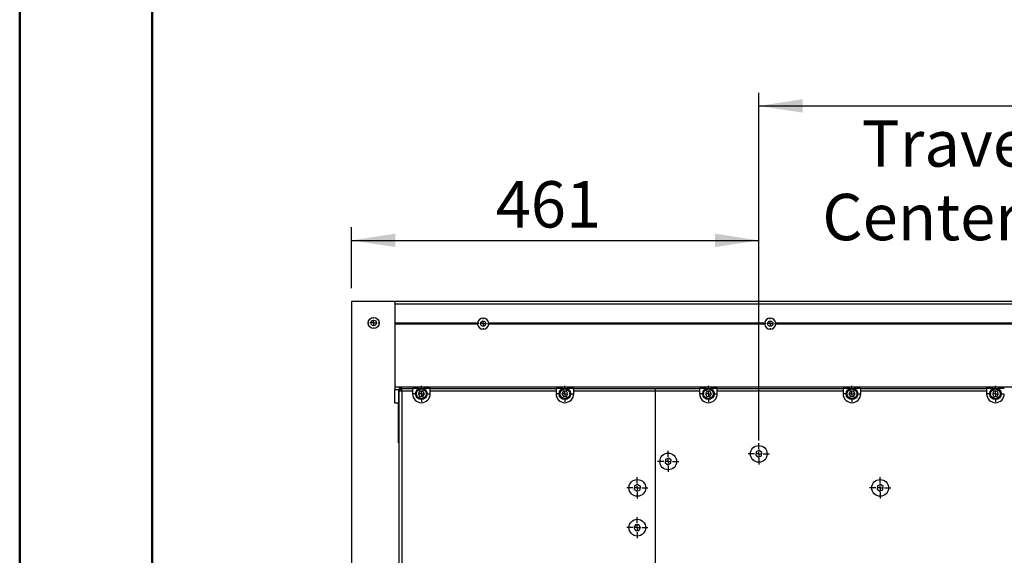
# Model space of a CAD drawing. Units: millimetres. Extents: x 0 to 297, y 0 to 210.
# Drawn here: x 0 to 74, y 50 to 91 of the extents above; entities that cross this region are included whole.
import ezdxf

# ---------------------------------------------------------------- set-up
doc = ezdxf.new("R2010")
doc.units = ezdxf.units.MM
doc.linetypes.add('SLD-Solid', pattern=[0])
doc.layers.add('DEFAULT', color=179, linetype='SLD-Solid')
doc.styles.add('SLDTEXTSTYLE2', font='GOTHIC.TTF', dxfattribs={"width": 0.913})
doc.dimstyles.new('SLDDIMSTYLE0', dxfattribs={"dimtxt": 3.5, "dimasz": 3.302, "dimexe": 0, "dimexo": 0.0625, "dimgap": 0.875, "dimtad": 1, "dimdec": 0, "dimlfac": 15, "dimrnd": 1e-09, "dimzin": 12, "dimdsep": 46, "dimtxsty": 'SLDTEXTSTYLE2', "dimsah": 1, "dimcen": 0.09, "dimadec": 0, "dimazin": 3, "dimtfac": 1, "dimtdec": 0, "dimtofl": 0, "dimtmove": 0, "dimatfit": 3, "dimfxl": 0, "dimfrac": 2, "dimtolj": 1, "dimtzin": 12, "dimarcsym": 0})

# ---------------------------------------------------------------- blocks, each defined once
blk = doc.blocks.new('_D_1')
at = {"layer": 'DEFAULT'}
for p, q in [((55.775, 58.99), (55.775, 85.259)), ((108.442, 72.102), (108.442, 85.259)), ((55.775, 84.259), (108.442, 84.259))]:
    blk.add_line(p, q, dxfattribs=at)
for points in [[(55.775, 84.259), (59.077, 83.751), (59.077, 84.767)], [(108.442, 84.259), (105.14, 84.767), (105.14, 83.751)]]:
    blk.add_solid(points, dxfattribs=at)
at = {"layer": 'DEFAULT', "char_height": 3.5, "attachment_point": 1, "style": 'SLDTEXTSTYLE2'}
for s, insert in [('790', (76.623, 88.732)), ('Travel AFT-FWD', (63.556, 83.176)), ('Center of column', (60.571, 77.619))]:
    blk.add_mtext(s, dxfattribs=dict(at, insert=insert))
blk = doc.blocks.new('_D_2')
at = {"layer": 'DEFAULT'}
for p, q in [((25.042, 70.49), (25.042, 75.109)), ((55.775, 59.79), (55.775, 75.109)), ((25.042, 74.109), (55.775, 74.109))]:
    blk.add_line(p, q, dxfattribs=at)
for points in [[(25.042, 74.109), (28.344, 73.601), (28.344, 74.617)], [(55.775, 74.109), (52.473, 74.617), (52.473, 73.601)]]:
    blk.add_solid(points, dxfattribs=at)
at = {"layer": 'DEFAULT', "insert": (35.921, 78.579), "char_height": 3.5, "attachment_point": 1, "style": 'SLDTEXTSTYLE2'}
blk.add_mtext('461', dxfattribs=at)
blk = doc.blocks.new('SW_CENTERMARKSYMBOL_2')
at = {"layer": 'DEFAULT', "color": 0}
for p, q in [((0, 0.333), (0, 0.8)), ((-0.333, 0), (-0.8, 0)), ((0, 0), (-0.167, 0)), ((0, 0), (0, 0.167)), ((0, 0), (0, -0.167)), ((0, 0), (0.167, 0)), ((0.333, 0), (0.8, 0)), ((0, -0.333), (0, -0.8))]:
    blk.add_line(p, q, dxfattribs=at)
blk = doc.blocks.new('SW_CENTERMARKSYMBOL_4')
at = {"layer": 'DEFAULT', "color": 0}
for p, q in [((0, 0.333), (0, 0.8)), ((-0.333, 0), (-0.8, 0)), ((0, 0), (-0.167, 0)), ((0, 0), (0, 0.167)), ((0, 0), (0, -0.167)), ((0, 0), (0.167, 0)), ((0.333, 0), (0.8, 0)), ((0, -0.333), (0, -0.8))]:
    blk.add_line(p, q, dxfattribs=at)
blk = doc.blocks.new('SW_CENTERMARKSYMBOL_22')
at = {"layer": 'DEFAULT', "color": 0}
for p, q in [((-0.333, 0), (-0.367, 0)), ((0, 0), (-0.167, 0)), ((0, 0.333), (0, 0.367)), ((0, 0), (0, 0.167)), ((0, 0), (0, -0.167)), ((0, 0), (0.167, 0)), ((0.333, 0), (0.367, 0)), ((0, -0.333), (0, -0.367))]:
    blk.add_line(p, q, dxfattribs=at)
blk = doc.blocks.new('SW_CENTERMARKSYMBOL_26')
at = {"layer": 'DEFAULT', "color": 0}
for p, q in [((-0.333, 0), (-0.367, 0)), ((0, 0), (-0.167, 0)), ((0, 0.333), (0, 0.367)), ((0, 0), (0, 0.167)), ((0, 0), (0, -0.167)), ((0, 0), (0.167, 0)), ((0.333, 0), (0.367, 0)), ((0, -0.333), (0, -0.367))]:
    blk.add_line(p, q, dxfattribs=at)
blk = doc.blocks.new('SW_CENTERMARKSYMBOL_29')
at = {"layer": 'DEFAULT', "color": 0}
for p, q in [((-0.333, 0), (-0.6, 0)), ((0, 0), (-0.167, 0)), ((0, 0.333), (0, 0.6)), ((0, 0), (0, 0.167)), ((0, 0), (0, -0.167)), ((0, 0), (0.167, 0)), ((0.333, 0), (0.6, 0)), ((0, -0.333), (0, -0.6))]:
    blk.add_line(p, q, dxfattribs=at)
blk = doc.blocks.new('SW_CENTERMARKSYMBOL_30')
at = {"layer": 'DEFAULT', "color": 0}
for p, q in [((-0.333, 0), (-0.6, 0)), ((0, 0), (-0.167, 0)), ((0, 0.333), (0, 0.6)), ((0, 0), (0, 0.167)), ((0, 0), (0, -0.167)), ((0, 0), (0.167, 0)), ((0.333, 0), (0.6, 0)), ((0, -0.333), (0, -0.6))]:
    blk.add_line(p, q, dxfattribs=at)
blk = doc.blocks.new('SW_CENTERMARKSYMBOL_31')
at = {"layer": 'DEFAULT', "color": 0}
for p, q in [((-0.333, 0), (-0.6, 0)), ((0, 0), (-0.167, 0)), ((0, 0.333), (0, 0.6)), ((0, 0), (0, 0.167)), ((0, 0), (0, -0.167)), ((0, 0), (0.167, 0)), ((0.333, 0), (0.6, 0)), ((0, -0.333), (0, -0.6))]:
    blk.add_line(p, q, dxfattribs=at)
blk = doc.blocks.new('SW_CENTERMARKSYMBOL_32')
at = {"layer": 'DEFAULT', "color": 0}
for p, q in [((-0.333, 0), (-0.6, 0)), ((0, 0), (-0.167, 0)), ((0, 0.333), (0, 0.6)), ((0, 0), (0, 0.167)), ((0, 0), (0, -0.167)), ((0, 0), (0.167, 0)), ((0.333, 0), (0.6, 0)), ((0, -0.333), (0, -0.6))]:
    blk.add_line(p, q, dxfattribs=at)
blk = doc.blocks.new('SW_CENTERMARKSYMBOL_33')
at = {"layer": 'DEFAULT', "color": 0}
for p, q in [((-0.333, 0), (-0.6, 0)), ((0, 0), (-0.167, 0)), ((0, 0.333), (0, 0.6)), ((0, 0), (0, 0.167)), ((0, 0), (0, -0.167)), ((0, 0), (0.167, 0)), ((0.333, 0), (0.6, 0)), ((0, -0.333), (0, -0.6))]:
    blk.add_line(p, q, dxfattribs=at)
blk = doc.blocks.new('SW_CENTERMARKSYMBOL_37')
at = {"layer": 'DEFAULT', "color": 0}
for p, q in [((0, 0.333), (0, 0.8)), ((-0.333, 0), (-0.8, 0)), ((0, 0), (-0.167, 0)), ((0, 0), (0, 0.167)), ((0, 0), (0, -0.167)), ((0, 0), (0.167, 0)), ((0.333, 0), (0.8, 0)), ((0, -0.333), (0, -0.8))]:
    blk.add_line(p, q, dxfattribs=at)
blk = doc.blocks.new('SW_CENTERMARKSYMBOL_40')
at = {"layer": 'DEFAULT', "color": 0}
for p, q in [((0, 0.333), (0, 0.8)), ((-0.333, 0), (-0.8, 0)), ((0, 0), (-0.167, 0)), ((0, 0), (0, 0.167)), ((0, 0), (0, -0.167)), ((0, 0), (0.167, 0)), ((0.333, 0), (0.8, 0)), ((0, -0.333), (0, -0.8))]:
    blk.add_line(p, q, dxfattribs=at)
blk = doc.blocks.new('SW_CENTERMARKSYMBOL_50')
at = {"layer": 'DEFAULT', "color": 0}
for p, q in [((-0.333, 0), (-0.378, 0)), ((0, 0), (-0.167, 0)), ((0, 0.333), (0, 0.378)), ((0, 0), (0, 0.167)), ((0, 0), (0, -0.167)), ((0, 0), (0.167, 0)), ((0.333, 0), (0.378, 0)), ((0, -0.333), (0, -0.378))]:
    blk.add_line(p, q, dxfattribs=at)
blk = doc.blocks.new('SW_CENTERMARKSYMBOL_55')
at = {"layer": 'DEFAULT', "color": 0}
for p, q in [((0, 0.333), (0, 0.8)), ((-0.333, 0), (-0.8, 0)), ((0, 0), (-0.167, 0)), ((0, 0), (0, 0.167)), ((0, 0), (0, -0.167)), ((0, 0), (0.167, 0)), ((0.333, 0), (0.8, 0)), ((0, -0.333), (0, -0.8))]:
    blk.add_line(p, q, dxfattribs=at)

msp = doc.modelspace()

# ---------------------------------------------------------------- linework, layer by layer
at = {"color": 7, "linetype": 'SLD-Solid', "lineweight": 50}
for p, q in [((-0.0083, 0), (-0.0083, 210)), ((9.9917, 10.144), (9.9917, 200))]:
    msp.add_line(p, q, dxfattribs=at)
at = {"color": 7, "linetype": 'SLD-Solid', "lineweight": 25}
for p, q in [((25.0419, 69.4897), (25.0419, 21.6897)), ((28.3086, 69.4897), (25.0419, 69.4897)), ((28.3086, 69.4388), (28.3086, 69.4897)), ((128.3086, 69.4897), (28.3086, 69.4897)), ((28.3086, 69.4388), (28.3086, 69.2897)), ((128.3086, 69.2897), (28.3086, 69.2897)), ((28.3086, 69.2897), (28.3086, 67.8702)), ((34.5546, 67.8702), (28.3086, 67.8702)), ((28.3086, 67.8702), (28.3086, 67.8467)), ((34.5624, 67.8467), (28.3086, 67.8467)), ((28.3086, 67.8467), (28.3086, 67.7995)), ((34.5624, 67.7995), (28.3086, 67.7995)), ((28.3086, 67.7995), (28.3086, 67.7759)), ((34.5546, 67.7759), (28.3086, 67.7759)), ((28.3086, 67.7759), (28.3086, 63.0231)), ((56.229, 67.8467), (35.3882, 67.8467)), ((56.229, 67.7995), (35.3882, 67.7995)), ((56.2212, 67.8702), (35.396, 67.8702)), ((56.2212, 67.7759), (35.396, 67.7759)), ((77.8957, 67.8467), (57.0548, 67.8467)), ((77.8957, 67.7995), (57.0548, 67.7995)), ((77.8879, 67.8702), (57.0626, 67.8702)), ((77.8879, 67.7759), (57.0626, 67.7759)), ((128.3086, 63.0231), (28.3086, 63.0231)), ((28.3086, 63.0231), (28.3086, 62.874)), ((28.3086, 61.8231), (28.3086, 62.874)), ((28.6419, 62.8231), (28.3086, 62.8231)), ((28.5753, 62.8231), (28.5753, 62.3562)), ((28.8419, 62.9231), (28.6419, 62.9231)), ((28.6419, 62.9231), (28.6419, 62.7231)), ((28.6419, 28.4564), (28.6419, 62.7231)), ((28.8419, 62.7231), (28.6419, 62.7231)), ((28.8419, 62.7231), (28.8419, 62.9231)), ((28.8419, 62.9231), (29.6419, 62.9231)), ((28.8419, 62.7231), (28.8419, 28.4564)), ((29.6419, 62.7231), (28.8419, 62.7231)), ((29.6419, 62.9231), (29.6419, 62.7231)), ((30.1419, 62.9231), (29.6419, 62.9231)), ((29.6419, 62.7231), (29.6419, 62.5231)), ((30.1931, 62.7231), (30.0777, 62.5231)), ((30.0777, 62.5231), (30.1931, 62.3231)), ((30.4241, 62.7231), (30.1931, 62.7231)), ((30.5396, 62.5231), (30.4241, 62.7231)), ((30.4241, 62.3231), (30.5396, 62.5231)), ((30.9753, 62.9231), (30.4753, 62.9231)), ((30.9753, 62.9231), (40.4753, 62.9231)), ((30.9753, 62.7231), (30.9753, 62.9231)), ((40.4753, 62.7231), (30.9753, 62.7231)), ((30.9753, 62.5231), (30.9753, 62.7231)), ((40.4753, 62.9231), (40.4753, 62.7231)), ((40.9753, 62.9231), (40.4753, 62.9231)), ((40.4753, 62.7231), (40.4753, 62.5231)), ((41.0265, 62.7231), (40.911, 62.5231)), ((40.911, 62.5231), (41.0265, 62.3231)), ((41.2574, 62.7231), (41.0265, 62.7231)), ((41.3729, 62.5231), (41.2574, 62.7231)), ((41.2574, 62.3231), (41.3729, 62.5231)), ((41.8086, 62.9231), (41.3086, 62.9231)), ((41.8086, 62.7231), (41.8086, 62.9231)), ((41.8086, 62.9231), (47.9753, 62.9231)), ((47.9753, 62.7231), (41.8086, 62.7231)), ((41.8086, 62.5231), (41.8086, 62.7231)), ((47.9753, 62.9231), (51.3086, 62.9231)), ((47.9753, 62.7231), (47.9753, 62.9231)), ((51.3086, 62.7231), (47.9753, 62.7231)), ((47.9753, 45.7229), (47.9753, 62.7231)), ((47.9753, 45.7231), (47.9753, 62.7231)), ((51.3086, 62.9231), (51.3086, 62.7231)), ((51.8086, 62.9231), (51.3086, 62.9231)), ((51.3086, 62.7231), (51.3086, 62.5231)), ((51.8598, 62.7231), (51.7443, 62.5231)), ((51.7443, 62.5231), (51.8598, 62.3231)), ((52.0908, 62.7231), (51.8598, 62.7231)), ((52.2062, 62.5231), (52.0908, 62.7231)), ((52.0908, 62.3231), (52.2062, 62.5231)), ((52.6419, 62.9231), (52.1419, 62.9231)), ((52.6419, 62.9231), (62.1419, 62.9231)), ((52.6419, 62.7231), (52.6419, 62.9231)), ((62.1419, 62.7231), (52.6419, 62.7231)), ((52.6419, 62.5231), (52.6419, 62.7231)), ((62.1419, 62.9231), (62.1419, 62.7231)), ((62.6419, 62.9231), (62.1419, 62.9231)), ((62.1419, 62.7231), (62.1419, 62.5231)), ((62.6931, 62.7231), (62.5777, 62.5231)), ((62.5777, 62.5231), (62.6931, 62.3231)), ((62.9241, 62.7231), (62.6931, 62.7231)), ((63.0396, 62.5231), (62.9241, 62.7231)), ((62.9241, 62.3231), (63.0396, 62.5231)), ((63.4753, 62.9231), (62.9753, 62.9231)), ((63.4753, 62.9231), (72.9753, 62.9231)), ((63.4753, 62.7231), (63.4753, 62.9231)), ((72.9753, 62.7231), (63.4753, 62.7231)), ((63.4753, 62.5231), (63.4753, 62.7231)), ((72.9753, 62.9231), (72.9753, 62.7231)), ((73.4753, 62.9231), (72.9753, 62.9231)), ((72.9753, 62.7231), (72.9753, 62.5231)), ((73.5265, 62.7231), (73.411, 62.5231)), ((73.411, 62.5231), (73.5265, 62.3231)), ((73.7574, 62.7231), (73.5265, 62.7231)), ((73.8729, 62.5231), (73.7574, 62.7231)), ((73.7574, 62.3231), (73.8729, 62.5231)), ((74.3086, 62.9231), (73.8086, 62.9231)), ((28.5753, 61.8231), (28.3086, 61.8231)), ((28.5753, 62.3562), (28.5753, 62.0231)), ((28.5753, 62.3562), (28.6419, 62.3562)), ((28.5753, 62.0231), (28.5753, 61.8231)), ((28.5753, 58.8231), (28.5753, 61.8231)), ((28.5753, 61.8231), (28.6419, 61.8231)), ((30.1931, 62.3231), (30.4241, 62.3231)), ((41.0265, 62.3231), (41.2574, 62.3231)), ((51.8598, 62.3231), (52.0908, 62.3231)), ((62.6931, 62.3231), (62.9241, 62.3231)), ((73.5265, 62.3231), (73.7574, 62.3231)), ((28.6419, 58.8231), (28.5753, 58.8231)), ((55.5681, 58.1337), (55.5473, 57.8825)), ((55.7962, 58.2413), (55.5681, 58.1337)), ((56.0033, 58.0976), (55.7962, 58.2413)), ((55.9824, 57.8463), (56.0033, 58.0976)), ((48.7348, 57.5671), (48.7139, 57.3158)), ((48.7139, 57.3158), (48.9211, 57.1721)), ((48.9628, 57.6746), (48.7348, 57.5671)), ((48.9211, 57.1721), (49.1491, 57.2797)), ((49.17, 57.5309), (48.9628, 57.6746)), ((49.1491, 57.2797), (49.17, 57.5309)), ((55.5473, 57.8825), (55.7544, 57.7388)), ((55.7544, 57.7388), (55.9824, 57.8463)), ((46.4015, 55.5671), (46.3806, 55.3158)), ((46.3806, 55.3158), (46.5877, 55.1721)), ((46.6295, 55.6746), (46.4015, 55.5671)), ((46.5877, 55.1721), (46.8158, 55.2797)), ((46.8366, 55.5309), (46.6295, 55.6746)), ((46.8158, 55.2797), (46.8366, 55.5309)), ((64.7348, 55.5671), (64.7139, 55.3158)), ((64.7139, 55.3158), (64.9211, 55.1721)), ((64.9628, 55.6746), (64.7348, 55.5671)), ((64.9211, 55.1721), (65.1491, 55.2797)), ((65.17, 55.5309), (64.9628, 55.6746)), ((65.1491, 55.2797), (65.17, 55.5309)), ((46.4826, 52.6417), (46.3565, 52.4234)), ((46.3565, 52.4234), (46.4826, 52.205)), ((46.7347, 52.6417), (46.4826, 52.6417)), ((46.4826, 52.205), (46.7347, 52.205)), ((46.8607, 52.4234), (46.7347, 52.6417)), ((46.7347, 52.205), (46.8607, 52.4234))]:
    msp.add_line(p, q, dxfattribs=at)
at = {"color": 8, "linetype": 'SLD-Solid', "lineweight": 25}
for p, q in [((28.5753, 62.0231), (28.6419, 62.0231)), ((28.5753, 61.6231), (28.6419, 61.6231)), ((28.5753, 59.8253), (28.6419, 59.8253)), ((28.5753, 59.8209), (28.6419, 59.8209)), ((28.5753, 58.8809), (28.6419, 58.8809))]:
    msp.add_line(p, q, dxfattribs=at)
at = {"color": 7, "linetype": 'SLD-Solid', "lineweight": 25}
for centre, radius in [((26.7086, 67.8731), 0.4233), ((26.7086, 67.8731), 0.2117), ((34.9753, 67.8231), 0.2), ((56.6419, 67.8231), 0.2), ((30.3086, 62.5231), 0.4333), ((30.3086, 62.5231), 0.3667), ((41.1419, 62.5231), 0.4333), ((41.1419, 62.5231), 0.3667), ((51.9753, 62.5231), 0.4333), ((51.9753, 62.5231), 0.3667), ((62.8086, 62.5231), 0.4333), ((62.8086, 62.5231), 0.3667), ((73.6419, 62.5231), 0.4333), ((73.6419, 62.5231), 0.3667), ((48.9419, 57.4234), 0.6333), ((55.7753, 57.99), 0.6333), ((46.6086, 55.4234), 0.6333), ((64.9419, 55.4234), 0.6333), ((46.6086, 52.4234), 0.6333)]:
    msp.add_circle(centre, radius, dxfattribs=at)
for centre, radius, start, end in [((34.9753, 67.8231), 0.4233, 6.392512, 173.607488), ((34.9753, 67.8231), 0.4233, 186.393454, 353.606546), ((56.6419, 67.8231), 0.4233, 6.39252, 173.60748), ((56.6419, 67.8231), 0.4233, 186.393454, 353.606546), ((28.8419, 62.7231), 0.2, 90, 180), ((30.3086, 62.5231), 0.6667, 180, 0), ((41.1419, 62.5231), 0.6667, 180, 0), ((51.9753, 62.5231), 0.6667, 180, 0), ((62.8086, 62.5231), 0.6667, 180, 0), ((73.6419, 62.5231), 0.6667, 180, 0)]:
    msp.add_arc(centre, radius, start, end, dxfattribs=at)
for points, knots in [([(34.5624, 67.8467), (34.5608, 67.8486), (34.5576, 67.8525), (34.5547, 67.8604), (34.5542, 67.8667), (34.5545, 67.8699), (34.5546, 67.8702)], [0, 0, 0, 0, 0.3323832, 0.6482455, 0.9659366, 1, 1, 1, 1]), ([(34.5546, 67.7759), (34.5545, 67.7778), (34.5542, 67.7824), (34.5559, 67.7899), (34.5591, 67.7957), (34.5616, 67.7986), (34.5624, 67.7995)], [0, 0, 0, 0, 0.20235989, 0.4898323, 0.84766619, 1, 1, 1, 1]), ([(34.5624, 67.7995), (34.5641, 67.8017), (34.5676, 67.8059), (34.5709, 67.8146), (34.5719, 67.8239), (34.5705, 67.8326), (34.5674, 67.8405), (34.5641, 67.8445), (34.5624, 67.8467)], [0, 0, 0, 0, 0.17897348, 0.34903007, 0.52000773, 0.67053716, 0.82249825, 1, 1, 1, 1]), ([(35.3882, 67.8467), (35.3864, 67.8445), (35.383, 67.8403), (35.3797, 67.8316), (35.3787, 67.8223), (35.3801, 67.8135), (35.3832, 67.8056), (35.3864, 67.8017), (35.3882, 67.7995)], [0, 0, 0, 0, 0.1790277, 0.3491214, 0.5200981, 0.6706329, 0.8225994, 1, 1, 1, 1]), ([(35.396, 67.8702), (35.3961, 67.8683), (35.3964, 67.8638), (35.3946, 67.8563), (35.3915, 67.8504), (35.3889, 67.8475), (35.3882, 67.8467)], [0, 0, 0, 0, 0.2023518, 0.4897722, 0.84752, 1, 1, 1, 1]), ([(35.3882, 67.7995), (35.3898, 67.7975), (35.393, 67.7937), (35.3959, 67.7857), (35.3963, 67.7795), (35.396, 67.7763), (35.396, 67.7759)], [0, 0, 0, 0, 0.3324521, 0.6482887, 0.9660186, 1, 1, 1, 1]), ([(56.229, 67.8467), (56.2265, 67.8494), (56.2242, 67.8528), (56.2213, 67.8609), (56.2207, 67.8655), (56.2212, 67.8702)], [0, 0, 0, 0, 0.5, 0.5, 1, 1, 1, 1]), ([(56.2212, 67.7759), (56.2207, 67.7806), (56.2213, 67.7852), (56.2242, 67.7934), (56.2265, 67.7968), (56.229, 67.7995)], [0, 0, 0, 0, 0.5, 0.5, 1, 1, 1, 1]), ([(56.229, 67.7995), (56.2317, 67.8023), (56.2339, 67.8057), (56.2372, 67.8137), (56.2381, 67.8183), (56.2381, 67.8277), (56.2372, 67.8324), (56.2339, 67.8405), (56.2317, 67.8439), (56.229, 67.8467)], [0, 0, 0, 0, 0.25, 0.25, 0.5, 0.5, 0.75, 0.75, 1, 1, 1, 1]), ([(57.0548, 67.8467), (57.0531, 67.8445), (57.0496, 67.8403), (57.0464, 67.8316), (57.0454, 67.8223), (57.0467, 67.8135), (57.0498, 67.8056), (57.0531, 67.8017), (57.0548, 67.7995)], [0, 0, 0, 0, 0.17902408, 0.34912597, 0.52010272, 0.67063958, 0.822603, 1, 1, 1, 1]), ([(57.0626, 67.8702), (57.0628, 67.8683), (57.063, 67.8638), (57.0613, 67.8563), (57.0582, 67.8504), (57.0556, 67.8475), (57.0548, 67.8467)], [0, 0, 0, 0, 0.2023558, 0.4897659, 0.8475181, 1, 1, 1, 1]), ([(57.0548, 67.7995), (57.0574, 67.7968), (57.0597, 67.7934), (57.0626, 67.7853), (57.0632, 67.7806), (57.0626, 67.7759)], [0, 0, 0, 0, 0.5, 0.5, 1, 1, 1, 1])]:
    msp.add_open_spline(points, degree=3, knots=knots, dxfattribs=at)

# ---------------------------------------------------------------- block references
at = {"layer": 'DEFAULT'}
for name, p in [('SW_CENTERMARKSYMBOL_50', (26.7086, 67.8731)), ('SW_CENTERMARKSYMBOL_26', (34.9753, 67.8231)), ('SW_CENTERMARKSYMBOL_22', (56.6419, 67.8231)), ('SW_CENTERMARKSYMBOL_32', (30.3086, 62.5231)), ('SW_CENTERMARKSYMBOL_33', (41.1419, 62.5231)), ('SW_CENTERMARKSYMBOL_29', (51.9753, 62.5231)), ('SW_CENTERMARKSYMBOL_30', (62.8086, 62.5231)), ('SW_CENTERMARKSYMBOL_31', (73.6419, 62.5231)), ('SW_CENTERMARKSYMBOL_4', (55.7753, 57.99)), ('SW_CENTERMARKSYMBOL_55', (48.9419, 57.4234)), ('SW_CENTERMARKSYMBOL_2', (46.6086, 55.4234)), ('SW_CENTERMARKSYMBOL_40', (64.9419, 55.4234)), ('SW_CENTERMARKSYMBOL_37', (46.6086, 52.4234))]:
    msp.add_blockref(name, p, dxfattribs=at)

# ---------------------------------------------------------------- dimensions: what is measured, and where the dimension line sits
dim = msp.add_linear_dim(base=(108.4419, 73.1487), p1=(55.7753, 57.99), p2=(108.4419, 71.1024), angle=0, dimstyle='SLDDIMSTYLE0', dxfattribs=at)
dim.commit()
dim.dimension.update_dxf_attribs({"geometry": '_D_1', "text_midpoint": (80.5018, 73.1487), "dimtype": 160})
dim = msp.add_linear_dim(base=(55.7753, 74.1087), p1=(25.0419, 69.4897), p2=(55.7753, 58.79), dimstyle='SLDDIMSTYLE0', dxfattribs=at)
dim.commit()
dim.dimension.update_dxf_attribs({"geometry": '_D_2', "text_midpoint": (39.7999, 74.1087), "dimtype": 160})

doc.saveas('drawing.dxf')
